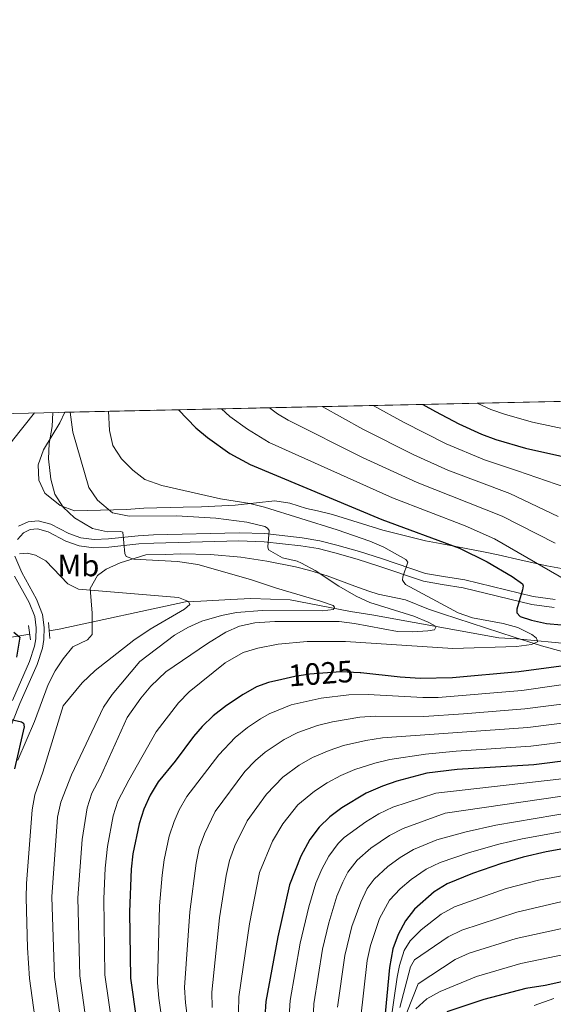
# Model space of a CAD drawing. Units: metres. Extents: x 648134 to 655049, y 4739279 to 4744055.
# Drawn here: x 649144 to 649318, y 4743735 to 4744055 of the extents above; entities that cross this region are included whole.
import ezdxf
from ezdxf.enums import TextEntityAlignment as Align

# ---------------------------------------------------------------- set-up
doc = ezdxf.new("R2010")
doc.units = ezdxf.units.M
doc.header["$MEASUREMENT"] = 0
for name, pattern in [('DGN Style 2', [86.24260000000001, 51.74556, -34.49704000000001]), ('DGN Style 3', [120.73964000000002, 86.24260000000001, -34.49704000000001]), ('DGN Style 5', [60.36982000000001, 25.87278, -34.49704000000001])]:
    doc.linetypes.add(name, pattern=pattern)
for name, color, linetype, lineweight in [('Nivel 11', 7, 'Continuous', 0), ('Nivel 21', 7, 'Continuous', 0), ('Nivel 22', 7, 'Continuous', 0), ('Nivel 35', 7, 'Continuous', 0), ('Nivel 37', 7, 'Continuous', 0), ('Nivel 4', 7, 'Continuous', 0), ('Nivel 41', 7, 'Continuous', 0), ('Nivel 49', 7, 'Continuous', 0), ('Nivel 5', 7, 'Continuous', 0), ('Nivel 57', 7, 'Continuous', 0), ('Nivel 61', 7, 'Continuous', 0)]:
    doc.layers.add(name, color=color, linetype=linetype, lineweight=lineweight)
doc.styles.add('Style-Arial Narrow', font='txt')
doc.styles.add('Style-Helvetica-Narrow-Oblique', font='txt')

msp = doc.modelspace()

# ---------------------------------------------------------------- linework, layer by layer
at = {"layer": 'Nivel 11', "color": 142, "linetype": 'DGN Style 3', "lineweight": 13, "extrusion": (-0.04210544899315684, -0.007050444035153897, 0.9990882955995392), "elevation": -59779.67620128863, "flags": 128}
msp.add_lwpolyline([(-4571511.297709856, 1422416.902148698), (-4571511.297709856, 1422408.235349983)], dxfattribs=at)
at = {"layer": 'Nivel 11', "color": 142, "linetype": 'DGN Style 3', "lineweight": 13}
for points in [[(649148.8099999987, 4743927.550000001, 1006.96), (649141.5500000007, 4743918.52, 1006), (649138.5899999999, 4743914.02, 1006), (649135.2699999996, 4743907.57, 1005.59), (649133.4600000009, 4743902.49, 1005.39), (649132.25, 4743897.84, 1004.98), (649132.1000000015, 4743891.93, 1004.1), (649132.620000001, 4743884.040000001, 1002.92), (649134.2600000016, 4743874.32, 1002.46), (649136.2699999996, 4743866.369999999, 1001.28), (649138.4499999993, 4743859.75, 999.95), (649138.8299999982, 4743857.09, 999.84), (649138.6999999993, 4743854.16, 999.7900000000001)], [(649323.8900000006, 4743852.310000001, 1021.92), (649305.7699999996, 4743854.09, 1019.05), (649299.9100000001, 4743854.34, 1019.05), (649258.5300000012, 4743861.859999999, 1010.83), (649251.620000001, 4743862.91, 1010.52), (649232.0100000016, 4743866.699999999, 1008.37), (649219.1600000001, 4743867.18, 1007.65), (649212.6999999993, 4743866.800000001, 1006.42), (649202.9600000009, 4743866.34, 1006.01), (649197.9299999997, 4743866.1, 1004.78), (649156.7899999991, 4743857.189999999, 1000.57), (649153.5, 4743856.640000001, 1000.43)]]:
    msp.add_polyline3d(points, dxfattribs=at)
at = {"layer": 'Nivel 21', "color": 1, "linetype": 'DGN Style 2', "lineweight": 0, "extrusion": (-0.001452343835662604, 0.01055218568098611, 0.9999432694281896), "elevation": 50117.23319999172, "flags": 128}
msp.add_lwpolyline([(649148.2607013211, 4743588.987051606), (649147.6206293739, 4743593.637310511)], dxfattribs=at)
at = {"layer": 'Nivel 21', "color": 1, "linetype": 'DGN Style 2', "lineweight": 0, "elevation": 1002, "flags": 128}
msp.add_lwpolyline([(649153.6999999993, 4743854.1), (649153.3000000007, 4743859.380000001)], dxfattribs=at)
at = {"layer": 'Nivel 21', "color": 7, "linetype": 'Continuous', "lineweight": 0}
for points in [[(649143.1799999997, 4743886.32, 1005.6), (649145.129999999, 4743888.58, 1006.06), (649147.3599999994, 4743889.57, 1006.57), (649149.7699999996, 4743889.790000001, 1007.03), (649153.1799999997, 4743888.9, 1007.24), (649158.9100000001, 4743885.869999999, 1008.06), (649163.2600000016, 4743884.290000001, 1008.57), (649168.0500000007, 4743883.699999999, 1008.73), (649173.0100000016, 4743883.92, 1009.29), (649182.6999999993, 4743884.92, 1011.04), (649187.6600000001, 4743885.210000001, 1011.62), (649215.3299999982, 4743885.939999999, 1014.37), (649223.5, 4743885.640000001, 1014.89), (649235.5, 4743884.32, 1016.27), (649241.0700000003, 4743883.390000001, 1016.58), (649246.5500000007, 4743882, 1017.4), (649253.8500000015, 4743879.93, 1018.02), (649260.8900000006, 4743877.710000001, 1019.2), (649275.3999999985, 4743872.810000001, 1020.58), (649281.4299999997, 4743871.689999999, 1021.4), (649288.3399999999, 4743870.640000001, 1021.97), (649310.620000001, 4743865.220000001, 1025.77), (649317.9299999997, 4743864.189999999, 1026.44)], [(649136.629999999, 4743814.68, 998.72), (649143.9899999984, 4743832.949999999, 1000.57), (649149.6099999994, 4743845.73, 1001.54), (649151.370000001, 4743851.01, 1001.85), (649151.8000000007, 4743853.85, 1002.06), (649151.8999999985, 4743857.75, 1002.31), (649151.379999999, 4743862, 1002.46), (649149.4499999993, 4743866.93, 1002.72), (649144.629999999, 4743875.609999999, 1003.84), (649142.3999999985, 4743880.91, 1004.78)]]:
    msp.add_polyline3d(points, dxfattribs=at)
at = {"layer": 'Nivel 21', "color": 7, "linetype": 'DGN Style 3', "lineweight": 0}
for points in [[(649143.5199999996, 4743890.74, 1006.06), (649146.6900000013, 4743892.140000001, 1006.57), (649149.9800000004, 4743892.439999999, 1007.03), (649154.129999999, 4743891.359999999, 1007.24), (649159.9699999988, 4743888.27, 1008.06), (649163.879999999, 4743886.859999999, 1008.57), (649168.1600000001, 4743886.33, 1008.73), (649172.8200000003, 4743886.529999999, 1009.29), (649182.4899999984, 4743887.529999999, 1011.04), (649187.5500000007, 4743887.83, 1011.62), (649215.3399999999, 4743888.560000001, 1014.37), (649223.6999999993, 4743888.26, 1014.89), (649235.8599999994, 4743886.92, 1016.27), (649241.6099999994, 4743885.960000001, 1016.58), (649247.2300000004, 4743884.529999999, 1017.4), (649254.6000000015, 4743882.449999999, 1018.02), (649261.6999999993, 4743880.199999999, 1019.2), (649276.0599999987, 4743875.35, 1020.58), (649281.870000001, 4743874.27, 1021.4), (649288.8500000015, 4743873.210000001, 1021.97), (649311.1099999994, 4743867.800000001, 1025.77), (649318.2199999988, 4743866.800000001, 1026.44)], [(649141.5799999982, 4743833.960000001, 1000.57), (649147.1600000001, 4743846.67, 1001.54), (649148.8099999987, 4743851.630000001, 1001.85), (649149.1799999997, 4743854.08, 1002.06), (649149.2800000012, 4743857.619999999, 1002.31), (649148.8200000003, 4743861.35, 1002.46), (649147.0700000003, 4743865.810000001, 1002.72), (649142.2600000016, 4743874.460000001, 1003.84)]]:
    msp.add_polyline3d(points, dxfattribs=at)
at = {"layer": 'Nivel 22', "color": 30, "linetype": 'DGN Style 5', "lineweight": 30, "elevation": 1025, "flags": 128}
msp.add_lwpolyline([(649254.7399999984, 4743843.02), (649248.3900000006, 4743843.26), (649238.4100000001, 4743842.529999999), (649233.4600000009, 4743841.810000001), (649229.2699999996, 4743840.83)], dxfattribs=at)
at = {"layer": 'Nivel 35', "color": 92, "linetype": 'DGN Style 3', "lineweight": 0}
for points in [[(649320.370000001, 4743876.949999999, 1046.34), (649315.5100000016, 4743877.779999999, 1045.49), (649307.1499999985, 4743879.68, 1044.49), (649299.7100000009, 4743881.32, 1044.08), (649294.9200000018, 4743882.33, 1043.17), (649280.7899999991, 4743885.01, 1038.48), (649276.0300000012, 4743885.970000001, 1037.54), (649262.120000001, 4743889.359999999, 1036.69), (649245.7600000016, 4743894.470000001, 1035.05), (649240.9200000018, 4743895.66, 1034.59), (649237.2800000012, 4743896.5, 1034.22), (649231.8999999985, 4743898.210000001, 1032.79), (649227, 4743898.9, 1032.02), (649221.0100000016, 4743898.33, 1029.91), (649214.0500000007, 4743897.52, 1029.71), (649203.129999999, 4743897.02, 1028.36), (649197.1700000018, 4743896.859999999, 1027.89), (649184.3000000007, 4743896.52, 1027.86), (649178.7600000016, 4743896.17, 1026.63), (649161.7300000004, 4743895.710000001, 1026.42), (649157.0899999999, 4743897.460000001, 1026.42), (649152.120000001, 4743901.460000001, 1026.22), (649150.1600000001, 4743905.67, 1026.42), (649150, 4743910.68, 1026.42), (649151.7199999988, 4743915.51, 1026.42), (649157.0599999987, 4743924.34, 1026.42), (649158.6600000001, 4743927.77, 1026.42)], [(649143.3599999994, 4743814.51, 1011.64), (649148.7699999996, 4743827.18, 1012.46), (649153.1700000018, 4743839.210000001, 1013.28), (649155.5100000016, 4743843.619999999, 1013.33), (649158.0799999982, 4743847.560000001, 1013.28), (649161.1999999993, 4743851.470000001, 1013.48), (649166.0599999987, 4743853.76, 1014), (649167.5300000012, 4743855.41, 1014.31), (649167.5399999991, 4743862.390000001, 1015.34), (649166.9200000018, 4743870.390000001, 1016.36), (649169.2899999991, 4743874.699999999, 1016.87), (649172.0899999999, 4743876.689999999, 1017.18), (649176.6600000001, 4743878.779999999, 1017.65), (649184.9899999984, 4743881.33, 1018.76), (649191.4699999988, 4743881.52, 1020.26), (649196.4299999997, 4743881.65, 1020.94), (649206.0599999987, 4743881.5, 1021.29), (649215.879999999, 4743880.560000001, 1022.8), (649224.3900000006, 4743879.32, 1024.16), (649233.6799999997, 4743877.51, 1024.78), (649238.4400000013, 4743876.310000001, 1025.76), (649244.0799999982, 4743874.550000001, 1027.33), (649253.0700000003, 4743871.199999999, 1030.41), (649257.6099999994, 4743869.550000001, 1031.65), (649260.620000001, 4743868.58, 1032.17), (649269.5, 4743866.76, 1032.17), (649276.9800000004, 4743863.67, 1032.58), (649281.620000001, 4743862.15, 1033.26), (649300.2199999988, 4743856.09, 1038.14), (649304.8900000006, 4743854.58, 1039.09), (649313.8399999999, 4743851.73, 1039.75), (649320.5599999987, 4743849.93, 1039.77)]]:
    msp.add_polyline3d(points, dxfattribs=at)
at = {"layer": 'Nivel 4', "color": 30, "linetype": 'Continuous', "lineweight": 30, "flags": 128}
for points, elevation in [([(649195.6000000015, 4743928.57), (649201.2899999991, 4743922.73), (649205.120000001, 4743919.51), (649212.3399999999, 4743914.32), (649218.9400000013, 4743910.74), (649261.8599999994, 4743892.92), (649287.1600000001, 4743883.540000001), (649296.1099999994, 4743879.130000001), (649304.25, 4743874.34), (649307.6600000001, 4743871.9), (649307.879999999, 4743871.290000001), (649307.6099999994, 4743869.949999999), (649305.8200000003, 4743863.640000001), (649305.75, 4743862.51), (649306.9100000001, 4743861.310000001), (649310.5399999991, 4743860.07), (649315.4299999997, 4743859.01), (649325.1700000018, 4743858.199999999)], 1025), ([(649275.1700000018, 4743930.300000001), (649279.2699999996, 4743927.970000001), (649286.8599999994, 4743924.029999999), (649294.2600000016, 4743920.640000001), (649298.9600000009, 4743918.91), (649308.5700000003, 4743916.130000001), (649336.4400000013, 4743909.859999999)], 1050), ([(649141.9800000004, 4743856.16), (649143.9800000004, 4743854.57), (649142.9400000013, 4743848.029999999)], 1000), ([(649323.5, 4743845.59), (649306.4699999988, 4743843.32), (649284.8500000015, 4743841.310000001), (649274.3099999987, 4743841.15), (649267.75, 4743841.540000001), (649255, 4743843.01), (649254.7399999984, 4743843.02)], 1025), ([(649634.6000000015, 4743841.439999999), (649614.6600000001, 4743831.68), (649606.5700000003, 4743826.58), (649585.8900000006, 4743818.470000001), (649558.379999999, 4743812.279999999), (649548.5599999987, 4743810.41), (649494.629999999, 4743803.41), (649485.2800000012, 4743801.25), (649465.9100000001, 4743795.550000001), (649450.2800000012, 4743789.74), (649424.5, 4743777.6), (649409.879999999, 4743771.26), (649405.1799999997, 4743769.57), (649381.9600000009, 4743762.92), (649355.5300000012, 4743752.970000001), (649347.2199999988, 4743748.74), (649342.5599999987, 4743746.939999999), (649336.2399999984, 4743745.42), (649327.2199999988, 4743744), (649314.9699999988, 4743741.199999999), (649308.7399999984, 4743740.220000001), (649295.0700000003, 4743736.67), (649282.9600000009, 4743732.65)], 1100), ([(649229.2699999996, 4743840.83), (649224.9800000004, 4743839.82), (649221.0599999987, 4743838.369999999), (649216.6799999997, 4743835.970000001), (649211.25, 4743832.34), (649206.9400000013, 4743828.960000001), (649203.3399999999, 4743825.470000001), (649200.5399999991, 4743822.220000001), (649194.5899999999, 4743814.25), (649189.0199999996, 4743807.529999999), (649186.379999999, 4743803.199999999), (649184.3399999999, 4743798.6), (649182.7899999991, 4743793.810000001), (649180.8200000003, 4743784.109999999), (649180.1999999993, 4743779.140000001), (649179.6799999997, 4743765.18), (649180.0500000007, 4743743.630000001), (649184.0700000003, 4743715.359999999)], 1025), ([(649138.2800000012, 4743828.42), (649144.5799999982, 4743827.040000001), (649145.2100000009, 4743826.550000001), (649145.4400000013, 4743825.42), (649142.2100000009, 4743811.779999999)], 1000), ([(649324.2100000009, 4743814.67), (649311.3099999987, 4743813.09), (649286.370000001, 4743811.49), (649276.4499999993, 4743810.290000001), (649266.7600000016, 4743807.77), (649262.0599999987, 4743806.109999999), (649256.7199999988, 4743803.83), (649248.8399999999, 4743799.1), (649244.8599999994, 4743796.08), (649241.4100000001, 4743792.74), (649238.379999999, 4743788.720000001), (649235.5, 4743783.34), (649231.8200000003, 4743774.02), (649227.9899999984, 4743757.060000001), (649224.0300000012, 4743736), (649223.75, 4743731.01)], 1050), ([(649339.9400000013, 4743789.15), (649315.3500000015, 4743784.720000001), (649307.8000000007, 4743783.01), (649300.7699999996, 4743780.98), (649291.3200000003, 4743777.74), (649283.0799999982, 4743774.34), (649278.8299999982, 4743771.74), (649272.4899999984, 4743766.09), (649269.5399999991, 4743762.27), (649267.120000001, 4743757.82), (649265.4600000009, 4743753.130000001), (649264.3000000007, 4743747.07), (649262.5599999987, 4743728.65)], 1075)]:
    msp.add_lwpolyline(points, dxfattribs=dict(at, elevation=elevation))
at = {"layer": 'Nivel 49', "color": 7, "linetype": 'Continuous', "lineweight": 0, "extrusion": (-0.1292805401604027, -0.00281482544392831, 0.9916040634716836), "elevation": -96259.10856292883, "flags": 128}
msp.add_lwpolyline([(-4728672.924201643, 747090.1054381058), (-4728672.924201643, 746086.6345868595)], dxfattribs=at)
at = {"layer": 'Nivel 5', "color": 30, "linetype": 'Continuous', "lineweight": 0, "flags": 128}
for points, elevation in [([(649172.8000000007, 4743928.08), (649173.1999999993, 4743921.84), (649174.3000000007, 4743916.960000001), (649177.1099999994, 4743912.66), (649180.7199999988, 4743908.9), (649184.7300000004, 4743905.880000001), (649190.1700000018, 4743903.9), (649209.2600000016, 4743899.560000001), (649218.8099999987, 4743898.1), (649223.6700000018, 4743896.890000001), (649247.2800000012, 4743889.52), (649257.9400000013, 4743885.83), (649262.4699999988, 4743883.869999999), (649269.6400000006, 4743879.85), (649270.2800000012, 4743878.939999999), (649268.6600000001, 4743874.18), (649268.5799999982, 4743873.15), (649269.5399999991, 4743871.74), (649286.7300000004, 4743862.540000001), (649291.3900000006, 4743860.859999999), (649301.3000000007, 4743859.040000001), (649306.1499999985, 4743857.74), (649310.6900000013, 4743855.41), (649312.0700000003, 4743854.33), (649312.3999999985, 4743853.619999999), (649312.5100000016, 4743853.109999999), (649310.5799999982, 4743852.23), (649305.6400000006, 4743851.5), (649284.9499999993, 4743850.93), (649249.9600000009, 4743853.16), (649237.5799999982, 4743853.130000001), (649228.120000001, 4743852.290000001), (649221.4800000004, 4743850.98), (649216.6999999993, 4743849.560000001), (649210.8299999982, 4743846.279999999), (649199.0599999987, 4743836.83), (649195.6499999985, 4743833.189999999), (649188.4200000018, 4743823.810000001), (649179.4499999993, 4743808.02), (649175.8999999985, 4743801.199999999), (649174.379999999, 4743796.43), (649172.5199999996, 4743786.43), (649171.8099999987, 4743779.460000001), (649171.2800000012, 4743769.470000001), (649171.6799999997, 4743744.77), (649175.5100000016, 4743717.710000001)], 1020), ([(649209.629999999, 4743928.880000001), (649212.3599999994, 4743926.43), (649218.0899999999, 4743922.24), (649225.1099999994, 4743917.939999999), (649265.3399999999, 4743899.93), (649288.9699999988, 4743890.85), (649298.5100000016, 4743886.58), (649327.2899999991, 4743869.99)], 1030), ([(649225.2199999988, 4743929.220000001), (649227.9200000018, 4743927.23), (649231.2899999991, 4743925.15), (649255.5899999999, 4743913.029999999), (649273.379999999, 4743904.890000001), (649301.0199999996, 4743893.960000001), (649318.3000000007, 4743885.18)], 1035), ([(649242.4200000018, 4743929.59), (649255.620000001, 4743922.23), (649272.3000000007, 4743913.949999999), (649283.3099999987, 4743908.880000001), (649303.5399999991, 4743901.359999999), (649319.2600000016, 4743893.800000001)], 1040), ([(649259.0100000016, 4743929.949999999), (649268.9400000013, 4743924.529999999), (649282.8000000007, 4743917.460000001), (649295.2600000016, 4743912.290000001), (649306.0500000007, 4743908.74), (649324.9200000018, 4743902.16)], 1045), ([(649292.8200000003, 4743930.689999999), (649297.3299999982, 4743928.66), (649302.0500000007, 4743927), (649310.8599999994, 4743924.52), (649337.8599999994, 4743918.76)], 1055), ([(649154.7199999988, 4743927.68), (649154.5199999996, 4743923.16), (649153.5399999991, 4743917.65), (649153.3500000015, 4743912.65), (649154.0500000007, 4743905.949999999), (649155.4100000001, 4743901.060000001), (649158.0799999982, 4743896.83), (649161.75, 4743893.42), (649167.620000001, 4743889.99), (649172.5, 4743888.859999999), (649176.8000000007, 4743888.99), (649177.5300000012, 4743888.699999999), (649178.129999999, 4743881.84), (649178.5599999987, 4743880.82), (649181.0500000007, 4743879.960000001), (649195.3399999999, 4743879.220000001), (649201.9400000013, 4743878.26), (649219.120000001, 4743873.380000001), (649227.5100000016, 4743870.52), (649241.8500000015, 4743866.27), (649246, 4743864.84), (649246.4200000018, 4743864.34), (649246.129999999, 4743863.609999999), (649242.4499999993, 4743863.1), (649222.9299999997, 4743863.300000001), (649214.5300000012, 4743862.560000001), (649209.620000001, 4743861.66), (649203.2800000012, 4743859.74), (649198.6600000001, 4743857.779999999), (649194.370000001, 4743855.199999999), (649183.0199999996, 4743846.720000001), (649174.0599999987, 4743835.91), (649171.2100000009, 4743831.790000001), (649160.8000000007, 4743809.790000001), (649157.370000001, 4743800.93), (649156.3000000007, 4743796.060000001), (649154.4499999993, 4743770.130000001), (649155.2800000012, 4743743.970000001), (649158.6099999994, 4743720.32)], 1010), ([(649160.4100000001, 4743927.810000001), (649161.2899999991, 4743921.32), (649166.5, 4743903.279999999), (649169.3200000003, 4743899.189999999), (649174.1099999994, 4743895.07), (649179.5799999982, 4743893.98), (649194.9499999993, 4743894.02), (649207.8399999999, 4743893.300000001), (649217.9200000018, 4743891.949999999), (649223.6999999993, 4743890.59), (649224.6400000006, 4743890), (649225.1799999997, 4743889.290000001), (649224.6999999993, 4743883.939999999), (649224.9299999997, 4743883.02), (649229.5199999996, 4743880.359999999), (649234.2600000016, 4743879.300000001), (649235.7300000004, 4743878.689999999), (649240.120000001, 4743876.300000001), (649247.8399999999, 4743871.210000001), (649253.4699999988, 4743867.970000001), (649257.9600000009, 4743865.9), (649272.2300000004, 4743861.449999999), (649276.9100000001, 4743859.5), (649279.5199999996, 4743858.050000001), (649278.9400000013, 4743857), (649276.7899999991, 4743856.640000001), (649271.9699999988, 4743856.300000001), (649266.9800000004, 4743856.4), (649252.8999999985, 4743859.08), (649247.9299999997, 4743859.66), (649227, 4743859.720000001), (649220.4499999993, 4743859.24), (649215.5500000007, 4743858.16), (649211.0799999982, 4743856.220000001), (649205.120000001, 4743852.57), (649191.5599999987, 4743843.26), (649186.6000000015, 4743838.619999999), (649183.3999999985, 4743834.77), (649178.879999999, 4743828.41), (649170.120000001, 4743808.9), (649167.4600000009, 4743803.790000001), (649165.9400000013, 4743799.029999999), (649164.2300000004, 4743788.76), (649162.8599999994, 4743769.800000001), (649163.4800000004, 4743744.369999999), (649166.6799999997, 4743721.48)], 1015), ([(649143.8399999999, 4743881.720000001), (649146.5100000016, 4743881.9), (649149.0899999999, 4743881.25), (649152.4299999997, 4743879.390000001), (649159.6099999994, 4743871.98), (649163.0399999991, 4743870.220000001), (649195.620000001, 4743867.49), (649198.8399999999, 4743866.140000001), (649199.2800000012, 4743865.23), (649197.5700000003, 4743863.640000001), (649186.4499999993, 4743857.18), (649181.1000000015, 4743853.65), (649168.4699999988, 4743843.790000001), (649164.3000000007, 4743839.699999999), (649158.0399999991, 4743832.26), (649151.4800000004, 4743810.68), (649148.8999999985, 4743803.300000001), (649147.9600000009, 4743798.41), (649146.1999999993, 4743774.449999999), (649146.0599999987, 4743769.790000001), (649146.4699999988, 4743753.550000001), (649147.0799999982, 4743743.57), (649150.5399999991, 4743719.15)], 1005), ([(649329.9499999993, 4743840.470000001), (649307.4400000013, 4743837.279999999), (649280.1600000001, 4743835), (649275.1600000001, 4743834.960000001), (649257.3500000015, 4743835.960000001), (649251.120000001, 4743835.83), (649242.0700000003, 4743834.790000001), (649232.3299999982, 4743832.560000001), (649225.1799999997, 4743829.630000001), (649222.3099999987, 4743827.99), (649218.1499999985, 4743825.220000001), (649214.0799999982, 4743821.939999999), (649208.7199999988, 4743816.32), (649198.3200000003, 4743802.689999999), (649195.8099999987, 4743798.380000001), (649194.1999999993, 4743794.619999999), (649192.6000000015, 4743789.880000001), (649191.0199999996, 4743782.09), (649190.3000000007, 4743777.140000001), (649189.4800000004, 4743767.17), (649188.8399999999, 4743742.1), (649189.2899999991, 4743737.130000001), (649193.2699999996, 4743709.050000001)], 1030), ([(649323.7800000012, 4743833.220000001), (649308.4100000001, 4743831.23), (649288.4699999988, 4743829.609999999), (649275.4699999988, 4743828.810000001), (649259.6999999993, 4743828.91), (649254.7199999988, 4743828.51), (649245.7300000004, 4743827.050000001), (649240.8900000006, 4743825.810000001), (649234.5199999996, 4743823.529999999), (649230.0500000007, 4743821.310000001), (649223.8599999994, 4743817.119999999), (649220.7199999988, 4743814.470000001), (649217.2399999984, 4743810.880000001), (649207.6099999994, 4743797.859999999), (649204.0700000003, 4743790.640000001), (649202.4100000001, 4743785.92), (649201.370000001, 4743781), (649199.2800000012, 4743765.220000001), (649197.6400000006, 4743740.58), (649197.9699999988, 4743735.59), (649201.0199999996, 4743710.689999999)], 1035), ([(649323.9200000018, 4743827.040000001), (649309.379999999, 4743825.18), (649262.0599999987, 4743821.859999999), (649256.5899999999, 4743820.970000001), (649249.3999999985, 4743819.310000001), (649244.6499999985, 4743817.74), (649239.2899999991, 4743815.390000001), (649234.9400000013, 4743812.93), (649229.5700000003, 4743809.050000001), (649224.3099999987, 4743803.460000001), (649218, 4743794.83), (649213.9299999997, 4743786.65), (649212.2100000009, 4743781.960000001), (649211.1600000001, 4743777.040000001), (649209.0199999996, 4743763.25), (649206.4400000013, 4743739.050000001), (649206.620000001, 4743734.060000001)], 1040), ([(649324.0700000003, 4743820.85), (649310.3399999999, 4743819.140000001), (649286.0599999987, 4743817.449999999), (649276.0199999996, 4743816.470000001), (649264.4100000001, 4743814.82), (649259.5599999987, 4743813.6), (649253.0599999987, 4743811.57), (649248.4699999988, 4743809.6), (649244.0700000003, 4743807.24), (649239.870000001, 4743804.529999999), (649234.5199999996, 4743799.98), (649229.620000001, 4743793.83), (649226.1999999993, 4743788.18), (649222.0199999996, 4743778), (649218.75, 4743761.32), (649215.2300000004, 4743737.529999999), (649215.2199999988, 4743732.529999999)], 1045), ([(649320.4400000013, 4743808.48), (649279.4200000018, 4743803.779999999), (649265.4100000001, 4743799.23), (649260.8900000006, 4743797.15), (649256.6099999994, 4743794.540000001), (649249.620000001, 4743789.439999999), (649247.629999999, 4743787.41), (649244.620000001, 4743783.380000001), (649242.3099999987, 4743779.130000001), (649240.3000000007, 4743774.529999999), (649238.0799999982, 4743766.84), (649235.25, 4743755.060000001), (649231.9899999984, 4743736.35), (649231.5700000003, 4743729.540000001)], 1055), ([(649326.5599999987, 4743803.75), (649282.3999999985, 4743797.27), (649268.7699999996, 4743792.359999999), (649264.3500000015, 4743790.050000001), (649258.3000000007, 4743785.9), (649253.8399999999, 4743782.08), (649250.8099999987, 4743778.08), (649249.120000001, 4743774.91), (649247.2300000004, 4743770.279999999), (649244.620000001, 4743761.689999999), (649242.5100000016, 4743753.060000001), (649239.6900000013, 4743735.290000001), (649239.3599999994, 4743728.060000001)], 1060), ([(649337.4100000001, 4743799.970000001), (649299, 4743793.439999999), (649289.3399999999, 4743791.24), (649279.6999999993, 4743788.59), (649272.120000001, 4743785.49), (649267.8399999999, 4743782.92), (649263.8200000003, 4743779.93), (649259.3099999987, 4743775.890000001), (649257.0700000003, 4743772.85), (649254.9699999988, 4743768.32), (649252.120000001, 4743760.4), (649249.7699999996, 4743751.060000001), (649247.4499999993, 4743734.23)], 1065), ([(649338.6799999997, 4743794.560000001), (649307.5, 4743788.960000001), (649299.879999999, 4743787.210000001), (649290.3299999982, 4743784.49), (649280.7800000012, 4743781.279999999), (649276.2899999991, 4743779.1), (649271.379999999, 4743775.76), (649267.7600000016, 4743772.689999999), (649264.3299999982, 4743769.060000001), (649261.0399999991, 4743763.08), (649258.1600000001, 4743754.300000001), (649257.0899999999, 4743749.43), (649254.8599999994, 4743730.119999999)], 1070), ([(649327.3900000006, 4743778.27), (649312.8399999999, 4743775.51), (649302.3599999994, 4743772.82), (649285.4800000004, 4743766.810000001), (649281.1000000015, 4743764.470000001), (649274.5899999999, 4743759.4), (649271.0100000016, 4743755.800000001), (649269.120000001, 4743752.59), (649267.620000001, 4743747.800000001), (649266.8599999994, 4743743.99), (649264.5599999987, 4743728.27)], 1080), ([(649320.1000000015, 4743768.43), (649305.8000000007, 4743765.15), (649287.870000001, 4743759.27), (649283.3900000006, 4743757.130000001), (649272.5199999996, 4743749.619999999), (649271.120000001, 4743747.359999999), (649267.7399999984, 4743734.040000001)], 1085), ([(649322.4699999988, 4743760.279999999), (649305.5500000007, 4743756.52), (649290.2699999996, 4743751.74), (649285.7100000009, 4743749.710000001), (649273.6900000013, 4743741.74), (649269.9299999997, 4743732.51)], 1090), ([(649324.8500000015, 4743752.140000001), (649307.1400000006, 4743748.369999999), (649292.6700000018, 4743744.199999999), (649280.8599999994, 4743739.34), (649276.4800000004, 4743736.939999999), (649272.870000001, 4743733.630000001)], 1095), ([(649317.8500000015, 4743737), (649311.379999999, 4743734.720000001)], 1105)]:
    msp.add_lwpolyline(points, dxfattribs=dict(at, elevation=elevation))
at = {"layer": 'Nivel 57', "color": 92, "linetype": 'DGN Style 3', "lineweight": 0}
for points in [[(650153.4699999988, 4743949.43, 1156.18), (649158.6600000001, 4743927.77, 1026.42), (649157.0599999987, 4743924.34, 1026.42), (649151.7199999988, 4743915.51, 1026.42), (649150, 4743910.68, 1026.42), (649150.1600000001, 4743905.67, 1026.42), (649152.120000001, 4743901.460000001, 1026.22), (649157.0899999999, 4743897.460000001, 1026.42), (649161.7300000004, 4743895.710000001, 1026.42), (649178.7600000016, 4743896.17, 1026.63), (649184.3000000007, 4743896.52, 1027.86), (649197.1700000018, 4743896.859999999, 1027.89), (649203.129999999, 4743897.02, 1028.36), (649214.0500000007, 4743897.52, 1029.71), (649221.0100000016, 4743898.33, 1029.91), (649227, 4743898.9, 1032.02), (649231.8999999985, 4743898.210000001, 1032.79), (649237.2800000012, 4743896.5, 1034.22), (649240.9200000018, 4743895.66, 1034.59), (649245.7600000016, 4743894.470000001, 1035.05), (649262.120000001, 4743889.359999999, 1036.69), (649276.0300000012, 4743885.970000001, 1037.54), (649280.7899999991, 4743885.01, 1038.48), (649294.9200000018, 4743882.33, 1043.17), (649299.7100000009, 4743881.32, 1044.08), (649307.1499999985, 4743879.68, 1044.49), (649315.5100000016, 4743877.779999999, 1045.49), (649320.370000001, 4743876.949999999, 1046.34)], [(649320.5599999987, 4743849.93, 1039.77), (649313.8399999999, 4743851.73, 1039.75), (649304.8900000006, 4743854.58, 1039.09), (649300.2199999988, 4743856.09, 1038.14), (649281.620000001, 4743862.15, 1033.26), (649276.9800000004, 4743863.67, 1032.58), (649269.5, 4743866.76, 1032.17), (649260.620000001, 4743868.58, 1032.17), (649257.6099999994, 4743869.550000001, 1031.65), (649253.0700000003, 4743871.199999999, 1030.41), (649244.0799999982, 4743874.550000001, 1027.33), (649238.4400000013, 4743876.310000001, 1025.76), (649233.6799999997, 4743877.51, 1024.78), (649224.3900000006, 4743879.32, 1024.16), (649215.879999999, 4743880.560000001, 1022.8), (649206.0599999987, 4743881.5, 1021.29), (649196.4299999997, 4743881.65, 1020.94), (649191.4699999988, 4743881.52, 1020.26), (649184.9899999984, 4743881.33, 1018.76), (649176.6600000001, 4743878.779999999, 1017.65), (649172.0899999999, 4743876.689999999, 1017.18), (649169.2899999991, 4743874.699999999, 1016.87), (649166.9200000018, 4743870.390000001, 1016.36), (649167.5399999991, 4743862.390000001, 1015.34), (649167.5300000012, 4743855.41, 1014.31), (649166.0599999987, 4743853.76, 1014), (649161.1999999993, 4743851.470000001, 1013.48), (649158.0799999982, 4743847.560000001, 1013.28), (649155.5100000016, 4743843.619999999, 1013.33), (649153.1700000018, 4743839.210000001, 1013.28), (649148.7699999996, 4743827.18, 1012.46), (649143.3599999994, 4743814.51, 1011.64)]]:
    msp.add_polyline3d(points, dxfattribs=at)
at = {"layer": 'Nivel 61', "color": 7, "linetype": 'Continuous', "lineweight": 0, "flags": 128}
msp.add_lwpolyline([(648233.9400000013, 4739278.84), (651641.6499999985, 4739352.98), (655049.3599999994, 4739428.82), (654997.2600000016, 4741742.15), (654945.129999999, 4744055.49), (651539.8000000007, 4743979.619999999), (648134.4800000004, 4743905.470000001), (648184.2100000009, 4741592.16)], close=True, dxfattribs=at)

# ---------------------------------------------------------------- texts
at = {"layer": 'Nivel 37', "color": 92, "linetype": 'Continuous', "lineweight": 0, "style": 'Style-Arial Narrow'}
msp.add_text('Mb', height=6.99996, dxfattribs=at).set_placement((649163.0548305847, 4743877.909979999, 1006.94), align=Align.MIDDLE_CENTER)
at = {"layer": 'Nivel 41', "color": 7, "linetype": 'Continuous', "lineweight": 0, "style": 'Style-Helvetica-Narrow-Oblique'}
msp.add_text('1025', height=6.99996, rotation=4.186725700154959, dxfattribs=at).set_placement((649241.9863849729, 4743842.798190102, 1025), align=Align.MIDDLE_CENTER)

doc.saveas('drawing.dxf')
